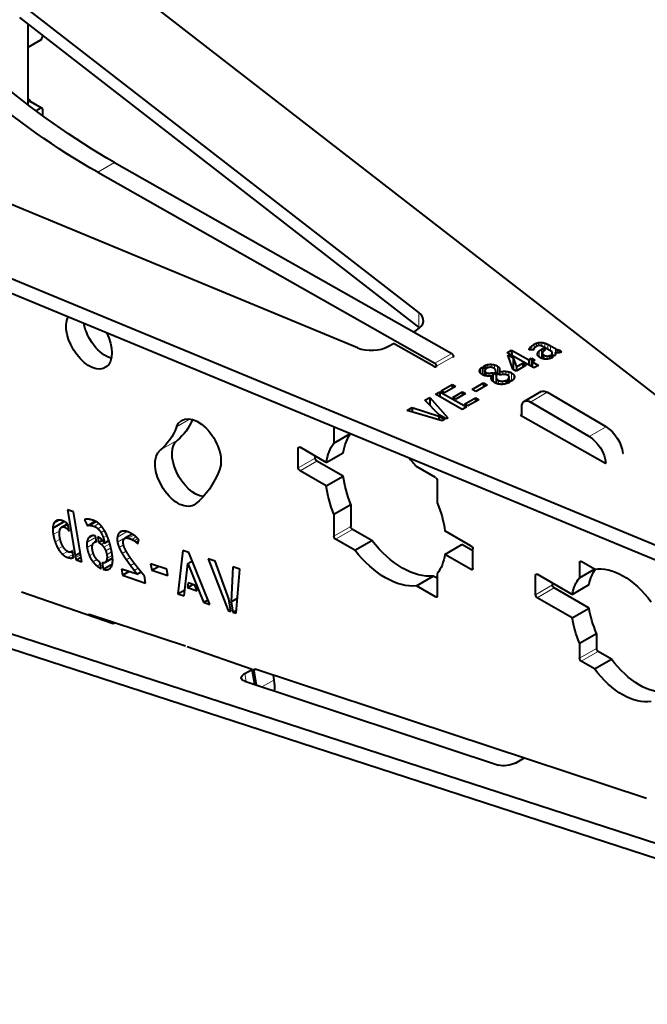
# Model space of a CAD drawing. Units: millimetres. Extents: x 2 to 1189, y 1 to 840.
# Drawn here: x 813 to 839, y 301 to 342 of the extents above; entities that cross this region are included whole.
import ezdxf

# ---------------------------------------------------------------- set-up
doc = ezdxf.new("R2010")
doc.units = ezdxf.units.MM
doc.header["$LTSCALE"] = 12.7
doc.layers.add('TANGENT_LINES', color=7, linetype='Continuous', lineweight=15)
doc.layers.add('Visible', color=7, linetype='Continuous', lineweight=40)

msp = doc.modelspace()

# ---------------------------------------------------------------- linework, layer by layer
at = {"layer": 'TANGENT_LINES'}
for p, q in [((813.4763, 338.5684), (812.9552, 338.8692)), ((815.8515, 335.8998), (816.5587, 336.3081)), ((829.2507, 330.0472), (829.2554, 329.4322)), ((833.9087, 328.5903), (833.9095, 328.4814)), ((833.9722, 328.652), (833.9736, 328.474)), ((834.0598, 328.7122), (834.0611, 328.5411)), ((834.1572, 328.758), (834.1582, 328.625)), ((834.266, 328.7862), (834.2669, 328.6615)), ((834.3845, 328.7898), (834.3857, 328.6359)), ((834.5098, 328.7612), (834.5112, 328.572)), ((834.6308, 328.709), (834.6323, 328.5033)), ((834.7411, 328.6507), (834.7427, 328.4407)), ((829.9161, 327.9214), (830.6233, 328.3296)), ((829.9875, 327.7985), (830.6946, 328.2068)), ((833.8701, 328.5327), (833.8705, 328.4859)), ((834.2109, 328.3387), (834.2113, 328.2764)), ((834.2674, 328.4267), (834.2692, 328.1921)), ((834.3709, 328.5045), (834.3737, 328.131)), ((834.4146, 328.3198), (834.4161, 328.117)), ((834.475, 328.264), (834.4762, 328.101)), ((834.6043, 328.2226), (834.6052, 328.0943)), ((834.8195, 328.3391), (834.82, 328.2635)), ((834.9494, 328.5326), (834.9506, 328.3725)), ((834.9863, 328.5133), (834.9875, 328.3646)), ((835.04, 328.4897), (835.041, 328.3592)), ((835.0981, 328.4732), (835.099, 328.3613)), ((832.125, 327.8648), (832.126, 327.7269)), ((832.2752, 327.878), (832.2761, 327.7509)), ((832.4134, 327.855), (832.4147, 327.6901)), ((832.5328, 327.8045), (832.5352, 327.4851)), ((832.5887, 327.7565), (832.591, 327.4534)), ((831.8229, 327.6895), (831.8243, 327.5126)), ((832.0693, 327.53), (832.0703, 327.3941)), ((832.1801, 327.5095), (832.181, 327.3874)), ((832.4829, 327.3178), (832.4846, 327.0861)), ((832.6174, 327.6979), (832.6193, 327.4373)), ((832.7533, 327.5836), (832.7543, 327.4478)), ((832.8833, 327.5842), (832.8844, 327.4454)), ((833.0056, 327.5658), (833.0069, 327.3854)), ((833.0213, 327.3372), (833.0222, 327.2088)), ((833.1142, 327.5231), (833.1168, 327.1723)), ((833.2139, 327.4372), (833.2151, 327.2734)), ((832.5109, 327.263), (832.5123, 327.0746)), ((832.5722, 327.2118), (832.5733, 327.058)), ((832.7254, 327.1759), (832.7264, 327.042)), ((833.0062, 327.2897), (833.0067, 327.2176)), ((833.9077, 326.301), (834.6148, 326.7093)), ((819.1461, 325.2675), (819.7166, 325.5969)), ((836.3651, 324.8574), (837.0723, 325.2657)), ((818.4707, 324.3067), (819.1778, 324.7149)), ((824.224, 324.3701), (824.2947, 324.411)), ((824.224, 323.5536), (824.9311, 323.9619)), ((824.2947, 323.4312), (825.0019, 323.8394)), ((814.0189, 321.2269), (814.2686, 321.3711)), ((814.1082, 321.3375), (814.1391, 321.3554)), ((814.4563, 321.0844), (814.6129, 321.1748)), ((815.542, 321.1533), (815.7965, 321.3002)), ((815.7066, 321.11), (815.9037, 321.2238)), ((813.9965, 320.7683), (814.266, 320.924)), ((814.5615, 321.0228), (814.6315, 321.0632)), ((815.8645, 321.0118), (816.0189, 321.1009)), ((815.9905, 320.8477), (816.1354, 320.9313)), ((816.6714, 320.6524), (817.0813, 320.8892)), ((816.6752, 320.4551), (817.2734, 320.8005)), ((816.7329, 320.8167), (816.8936, 320.9095)), ((817.0503, 320.6284), (817.3097, 320.7781)), ((817.1374, 320.6147), (817.3613, 320.744)), ((825.709, 320.6959), (826.4161, 321.1042)), ((825.7797, 320.5734), (826.4868, 320.9817)), ((814.0748, 320.4597), (814.284, 320.5805)), ((815.4017, 320.4382), (815.7746, 320.6535)), ((815.407, 320.2264), (815.6499, 320.3667)), ((815.4609, 320.6097), (815.6573, 320.7231)), ((816.007, 320.3596), (816.1234, 320.4268)), ((816.0838, 320.641), (816.2352, 320.7284)), ((816.1062, 320.2425), (816.3568, 320.3872)), ((816.7473, 320.226), (816.9323, 320.3328)), ((817.2745, 320.5629), (817.4581, 320.669)), ((817.3716, 320.5129), (817.5266, 320.6024)), ((817.449, 320.4555), (817.5553, 320.5168)), ((814.2043, 320.1733), (814.3972, 320.2848)), ((814.3794, 319.9471), (814.5872, 320.067)), ((814.5961, 319.8128), (814.8182, 319.941)), ((814.9286, 319.8041), (815.1433, 319.9281)), ((815.5043, 319.887), (815.6694, 319.9823)), ((816.1847, 320.0942), (816.3987, 320.2177)), ((816.2325, 319.9267), (816.4348, 320.0435)), ((816.8791, 319.9733), (817.0458, 320.0696)), ((814.734, 319.7874), (814.8341, 319.8452)), ((815.6533, 319.6325), (815.8169, 319.7269)), ((815.8264, 319.4554), (815.961, 319.5331)), ((816.2038, 319.6562), (816.472, 319.8111)), ((816.2387, 319.7693), (816.4609, 319.8976)), ((817.0442, 319.7186), (817.2068, 319.8125)), ((817.2178, 319.4776), (817.3807, 319.5716)), ((835.962, 319.6012), (836.0327, 319.642)), ((816.2917, 319.3136), (816.3532, 319.349)), ((817.3783, 319.2676), (817.5433, 319.3629)), ((831.4365, 319.3079), (831.5072, 319.3487)), ((834.1235, 319.0705), (834.1942, 319.1113)), ((834.1235, 318.254), (834.8306, 318.6622)), ((834.1942, 318.1315), (834.9013, 318.5397)), ((829.9516, 318.1648), (830.0223, 318.2056)), ((815.4871, 317.3876), (815.5391, 317.4176)), ((835.962, 315.6003), (836.6691, 316.0086)), ((836.0327, 315.4779), (836.7398, 315.8861)), ((822.3624, 315.0771), (822.4543, 315.1302)), ((822.0508, 314.6215), (821.994, 314.9614)), ((822.7075, 314.4043), (823.2024, 314.69))]:
    msp.add_line(p, q, dxfattribs=at)
at = {"layer": 'Visible'}
for p, q in [((813.8006, 346.2486), (848.9272, 318.9903)), ((829.2507, 330.0472), (812.5929, 342.9737)), ((829.2554, 329.4322), (812.5976, 342.3587)), ((812.9552, 338.7077), (812.9552, 342.0812)), ((812.9552, 341.1253), (813.4763, 341.4261)), ((813.547, 341.622), (813.547, 341.5486)), ((812.9552, 338.9509), (813.0166, 338.9154)), ((812.9552, 338.88), (813.0166, 338.9154)), ((813.5263, 338.5734), (812.9959, 338.8795)), ((813.0166, 338.9154), (813.0166, 338.8676)), ((813.4763, 338.5684), (813.2852, 338.4581)), ((813.547, 338.5276), (813.547, 338.2644)), ((826.6889, 328.5681), (803.9558, 337.9871)), ((798.2443, 337.2671), (847.6525, 316.796)), ((798.2489, 336.6521), (847.6571, 316.1809)), ((816.5587, 336.3081), (830.6233, 328.3296)), ((815.8515, 335.8998), (829.9161, 327.9214)), ((829.0297, 329.2336), (829.1512, 329.3038)), ((827.987, 328.6316), (828.1979, 328.7534)), ((829.8949, 327.7907), (828.1979, 328.7534)), ((834.8182, 328.3979), (834.4994, 328.5787)), ((834.7411, 328.6507), (834.9494, 328.5326)), ((830.6946, 328.1667), (830.6946, 328.2068)), ((832.9422, 328.359), (833.1266, 328.4654)), ((834.0552, 327.7276), (832.9422, 328.359)), ((833.1703, 327.6783), (832.9709, 328.2718)), ((832.9709, 328.2718), (833.1867, 328.1494)), ((833.1266, 328.4654), (833.8363, 328.0628)), ((833.1266, 328.4654), (833.1282, 328.2535)), ((833.1867, 328.1494), (833.3317, 327.7715)), ((833.1867, 328.1494), (833.1904, 327.6669)), ((834.0311, 328.4674), (833.859, 328.4872)), ((834.3709, 328.5045), (834.4373, 328.5429)), ((834.4086, 328.347), (834.4103, 328.1189)), ((834.4373, 328.5429), (834.4383, 328.4067)), ((834.4373, 328.5429), (834.5446, 328.482)), ((834.5446, 328.482), (834.5115, 328.4629)), ((834.7244, 328.247), (834.8467, 328.1776)), ((834.7244, 328.247), (834.7253, 328.1195)), ((834.8979, 328.2193), (834.7831, 328.2845)), ((834.8238, 328.2614), (834.823, 328.3669)), ((834.9465, 328.3735), (834.9471, 328.2884)), ((835.1502, 328.474), (835.2031, 328.3886)), ((835.1502, 328.474), (835.151, 328.3695)), ((829.9875, 327.7584), (829.9875, 327.7985)), ((831.9091, 327.7694), (831.9115, 327.4415)), ((831.9091, 327.7694), (832.0555, 327.6864)), ((832.1159, 327.7229), (831.9692, 327.8061)), ((833.7336, 327.8392), (833.3138, 327.5969)), ((833.3317, 327.7715), (833.59, 327.9206)), ((833.3317, 327.7715), (833.3329, 327.6079)), ((833.59, 327.9206), (833.5913, 327.7571)), ((833.59, 327.9206), (833.7336, 327.8392)), ((833.8363, 328.0628), (833.9525, 328.1299)), ((833.8363, 328.0628), (833.8379, 327.8509)), ((833.9525, 328.1299), (833.9551, 327.7843)), ((833.9525, 328.1299), (834.0961, 328.0485)), ((834.0961, 328.0485), (833.9798, 327.9814)), ((833.9798, 327.9814), (834.2396, 327.834)), ((833.9798, 327.9814), (833.9814, 327.7694)), ((834.2396, 327.834), (834.0552, 327.7276)), ((832.0056, 327.6066), (832.0071, 327.4057)), ((832.3061, 327.3937), (832.3075, 327.2109)), ((832.338, 327.5261), (832.3407, 327.1732)), ((832.338, 327.5261), (832.5207, 327.4225)), ((832.6217, 327.436), (832.4344, 327.5422)), ((832.4632, 327.5467), (832.4633, 327.5258)), ((832.4657, 327.5245), (832.4653, 327.577)), ((832.477, 327.3571), (832.4791, 327.0885)), ((832.5207, 327.4225), (832.483, 327.4162)), ((832.6205, 327.57), (832.6215, 327.4361)), ((833.0223, 327.2087), (833.0213, 327.341)), ((833.3138, 327.5969), (833.1703, 327.6783)), ((830.1889, 326.7694), (830.6389, 327.0292)), ((830.7762, 326.9513), (830.3262, 326.6915)), ((830.6389, 327.0292), (830.7762, 326.9513)), ((830.6389, 327.0292), (830.6401, 326.8727)), ((831.4726, 326.8295), (831.9528, 327.1068)), ((832.1053, 327.0203), (831.6251, 326.743)), ((831.9528, 327.1068), (832.1053, 327.0203)), ((831.9528, 327.1068), (831.9541, 326.933)), ((832.8967, 327.2092), (833.0402, 327.1277)), ((832.8967, 327.2092), (832.8977, 327.074)), ((833.1036, 327.1626), (832.96, 327.2441)), ((829.506, 326.3751), (829.7114, 326.4937)), ((829.7114, 326.4937), (829.7139, 326.1619)), ((829.7114, 326.4937), (830.468, 325.6496)), ((829.9427, 326.6272), (830.1268, 326.7335)), ((831.0557, 325.9958), (829.9427, 326.6272)), ((830.1268, 326.7335), (830.1284, 326.5218)), ((830.1268, 326.7335), (831.2399, 326.1021)), ((830.3262, 326.6915), (830.1889, 326.7694)), ((830.6766, 326.4928), (831.0797, 326.7255)), ((830.8006, 326.4224), (830.6766, 326.4928)), ((831.2036, 326.6552), (830.8006, 326.4224)), ((831.0797, 326.7255), (831.2036, 326.6552)), ((831.0797, 326.7255), (831.0807, 326.5842)), ((831.6251, 326.743), (831.4726, 326.8295)), ((834.3617, 326.7358), (833.6546, 326.3276)), ((837.0723, 325.2657), (834.6148, 326.7093)), ((830.0949, 325.7713), (829.506, 326.3751)), ((831.2399, 326.1021), (831.0557, 325.9958)), ((831.1645, 326.216), (831.6145, 326.4758)), ((831.302, 326.138), (831.1645, 326.216)), ((831.752, 326.3978), (831.302, 326.138)), ((831.6145, 326.4758), (831.6156, 326.3191)), ((831.6145, 326.4758), (831.752, 326.3978)), ((833.5539, 325.7151), (833.551, 326.0951)), ((836.3651, 324.8574), (833.9077, 326.301)), ((828.7675, 325.9487), (828.9743, 326.0681)), ((830.2324, 325.5135), (828.7675, 325.9487)), ((828.9743, 326.0681), (830.0814, 325.7082)), ((828.9743, 326.0681), (828.9757, 325.8869)), ((830.0814, 325.7082), (830.3276, 325.5685)), ((830.0814, 325.7082), (830.0825, 325.5581)), ((830.3895, 325.6042), (830.0949, 325.7713)), ((833.501, 325.7451), (833.5534, 325.7754)), ((837.0364, 323.7395), (833.501, 325.7451)), ((825.709, 325.2747), (825.709, 324.5878)), ((830.3276, 325.5685), (830.2324, 325.5135)), ((830.468, 325.6496), (830.3895, 325.6042)), ((825.709, 324.5878), (826.4016, 324.9877)), ((824.224, 323.5536), (824.224, 324.3701)), ((825.3915, 323.7777), (824.2947, 324.411)), ((824.9311, 323.9619), (824.9311, 324.0435)), ((825.3915, 323.7777), (826.0986, 324.186)), ((837.7788, 324.1682), (837.7646, 324.1763)), ((837.7664, 324.161), (837.7788, 324.1682)), ((826.0986, 323.2062), (825.0019, 323.8394)), ((837.0364, 323.7395), (837.054, 323.7498)), ((825.3915, 322.7979), (824.2947, 323.4312)), ((825.3915, 322.7979), (826.0986, 323.2062)), ((829.9516, 323.1454), (829.1502, 323.6081)), ((830.0223, 323.0229), (830.0223, 322.0975)), ((825.709, 321.6213), (826.4161, 322.0296)), ((826.4161, 322.0296), (826.4161, 321.1042)), ((814.5894, 321.8069), (814.9079, 319.8927)), ((814.8447, 321.7222), (814.5894, 321.8069)), ((815.1933, 319.6272), (814.8447, 321.7222)), ((825.709, 321.6213), (825.709, 320.6959)), ((813.9765, 321.0321), (814.4577, 321.31)), ((814.3497, 321.079), (814.5899, 321.2178)), ((814.6564, 320.9137), (814.6083, 321.2023)), ((815.3036, 321.3864), (815.4211, 321.1363)), ((815.4211, 321.1363), (815.7495, 321.3259)), ((817.2933, 320.7882), (816.9883, 320.6122)), ((827.2882, 320.519), (826.4868, 320.9817)), ((831.4365, 320.2877), (830.3398, 320.9209)), ((815.8008, 320.4958), (815.7132, 320.4453)), ((815.8063, 320.4631), (815.7654, 320.7086)), ((815.8528, 320.6743), (815.8923, 320.437)), ((815.8923, 320.437), (816.0497, 320.5279)), ((816.1412, 320.4155), (816.3176, 320.5173)), ((817.5245, 320.3844), (817.5652, 320.5596)), ((826.5811, 320.1107), (825.7797, 320.5734)), ((826.5811, 320.1107), (827.2882, 320.519)), ((830.3398, 319.9411), (831.0469, 320.3493)), ((831.5072, 320.0835), (831.0469, 320.3493)), ((814.7492, 320.0466), (814.7961, 320.0737)), ((814.8403, 319.808), (814.7937, 320.0884)), ((814.9079, 319.8927), (815.128, 320.0198)), ((819.4102, 320.1025), (819.2001, 318.2973)), ((819.6615, 320.0191), (819.4102, 320.1025)), ((820.5361, 317.8539), (819.6615, 320.0191)), ((831.4365, 319.3079), (830.3398, 319.9411)), ((831.5072, 319.3487), (831.5072, 320.1652)), ((814.9508, 319.7077), (815.1599, 319.8284)), ((814.9508, 319.7077), (815.1933, 319.6272)), ((815.9916, 319.3496), (815.9476, 319.6137)), ((816.0345, 319.5824), (816.0785, 319.3179)), ((816.0785, 319.3179), (816.4637, 319.5403)), ((816.1465, 319.5981), (816.473, 319.7867)), ((818.7314, 319.3268), (818.0603, 319.5495)), ((818.0603, 319.5495), (818.1056, 319.2773)), ((819.4618, 318.2105), (819.6174, 319.565)), ((819.6174, 319.565), (819.8019, 319.6715)), ((819.6174, 319.565), (820.2723, 317.9414)), ((820.4611, 319.7561), (821.3001, 317.5901)), ((820.7482, 319.6608), (820.4611, 319.7561)), ((821.3224, 318.0796), (820.7482, 319.6608)), ((835.962, 319.6012), (835.962, 318.967)), ((836.5819, 319.3249), (836.0327, 319.642)), ((816.8411, 319.3273), (816.8846, 319.0658)), ((817.5017, 319.108), (816.8411, 319.3273)), ((816.8846, 319.0658), (817.1563, 319.2227)), ((817.5027, 319.4136), (817.4979, 319.4197)), ((817.5017, 319.108), (817.6709, 319.2057)), ((817.6761, 319.1993), (817.6711, 319.2053)), ((818.1056, 319.2773), (818.3885, 319.4406)), ((818.1056, 319.2773), (818.7767, 319.0545)), ((818.7767, 319.0545), (818.7314, 319.3268)), ((821.4912, 319.4142), (821.4232, 317.9646)), ((821.7802, 319.3183), (821.4912, 319.4142)), ((821.6294, 317.4808), (821.7802, 319.3183)), ((830.0223, 319.131), (830.0223, 318.2056)), ((835.6506, 318.2705), (834.1942, 319.1113)), ((835.962, 318.967), (836.5819, 319.3249)), ((816.8846, 319.0658), (817.8512, 318.745)), ((817.8512, 318.745), (817.8009, 319.047)), ((819.6205, 318.7541), (819.5958, 318.5556)), ((819.5958, 318.5556), (819.8231, 318.6868)), ((819.9035, 318.6601), (819.6205, 318.7541)), ((829.1502, 318.6275), (829.8573, 319.0357)), ((830.0223, 318.9404), (829.8573, 319.0357)), ((834.1235, 318.254), (834.1235, 319.0705)), ((834.8306, 318.6622), (834.8306, 318.7439)), ((835.6506, 318.2705), (836.3577, 318.6787)), ((816.5027, 317.0346), (812.6664, 318.3678)), ((819.2001, 318.2973), (819.4911, 318.4653)), ((819.2001, 318.2973), (819.4618, 318.2105)), ((819.5958, 318.5556), (819.999, 318.4218)), ((819.999, 318.4218), (819.9035, 318.6601)), ((829.9516, 318.1648), (829.1502, 318.6275)), ((836.3577, 317.6989), (834.9013, 318.5397)), ((857.7808, 301.8134), (807.8086, 318.0483)), ((820.2723, 317.9414), (820.4575, 318.0484)), ((820.2723, 317.9414), (820.5361, 317.8539)), ((821.4099, 317.5537), (821.3224, 318.0796)), ((821.4232, 317.9646), (821.6813, 318.1136)), ((821.4232, 317.9646), (821.4963, 317.525)), ((835.6506, 317.2907), (834.1942, 318.1315)), ((821.3001, 317.5901), (821.3947, 317.6447)), ((821.3001, 317.5901), (821.4099, 317.5537)), ((821.4963, 317.525), (821.6398, 317.6078)), ((821.4963, 317.525), (821.6294, 317.4808)), ((835.6506, 317.2907), (836.3577, 317.6989)), ((857.8915, 301.1505), (807.9193, 317.3855)), ((819.5124, 316.1033), (815.5016, 317.43)), ((816.2531, 317.1814), (816.2638, 317.1177)), ((816.5734, 317.0755), (816.5027, 317.0346)), ((835.962, 316.2345), (836.6691, 316.6428)), ((836.6691, 316.6428), (836.6691, 316.0086)), ((835.962, 316.2345), (835.962, 315.6003)), ((822.2975, 315.1366), (819.5815, 316.0804)), ((837.289, 315.569), (836.7398, 315.8861)), ((836.5819, 315.1608), (836.0327, 315.4779)), ((836.5819, 315.1608), (837.289, 315.569)), ((821.994, 314.9614), (822.2975, 315.1366)), ((822.4031, 314.505), (822.2975, 315.1366)), ((822.3624, 315.0771), (822.4612, 314.4858)), ((838.7517, 309.7394), (822.4168, 315.1426)), ((821.9863, 314.6429), (832.5817, 311.1381)), ((823.1683, 314.894), (823.2024, 314.69)), ((833.281, 311.2279), (833.6345, 311.432))]:
    msp.add_line(p, q, dxfattribs=at)
for centre, major_axis, ratio, start_param, end_param in [((808.7759, 348.0019), (3.9264, 6.8008), 0.5773503, 2.6812883, 5.1729597), ((813.4763, 341.5078), (0.05, 0.0866), 0.5773503, 3.9269908, 5.4977871), ((812.9459, 338.7929), (0.05, 0.0866), 0.5773503, 0, 0.6534682), ((813.4763, 338.4868), (0.05, 0.0866), 0.5773503, 5.4977871, 7.0685835), ((828.4441, 329.7049), (-1, -0.0075), 0.57229, 2.3518691, 3.7696461), ((828.4487, 329.0899), (-1, -0.0075), 0.57229, 3.7088828, 3.7696461), ((827.2799, 329.0328), (-1, -0.0075), 0.57229, 0.9340921, 2.3518691), ((829.9656, 327.8316), (-0.1, -0.0008), 0.57229, 0.7810728, 1.503807)]:
    msp.add_ellipse(centre, major_axis=major_axis, ratio=ratio, start_param=start_param, end_param=end_param, dxfattribs=at)
at = {"layer": 'Visible', "extrusion": (0, 0, -1)}
for centre, major_axis, ratio, start_param, end_param in [((816.3735, 360.9089), (-15, 25.9808), 0.5773503, 3.9182642, 4.1608919), ((815.6664, 360.5007), (-15, 25.9808), 0.5773503, 3.9182642, 4.1608919), ((815.4915, 328.9133), (-0.675, 1.1691), 0.5773503, 1.6523683, 5.9211014), ((816.1986, 329.3216), (-0.675, 1.1691), 0.5773503, 3.6928782, 5.2616783), ((830.6239, 328.2476), (-0.05, 0.0866), 0.5773503, 0.7766715, 2.3561945), ((829.9168, 327.8394), (-0.05, 0.0866), 0.5773503, 0.7766715, 2.3561945), ((834.6117, 326.3028), (-0.25, 0.433), 0.5773503, 0, 0.7941248), ((833.9046, 325.8946), (-0.25, 0.433), 0.5773503, 5.4890605, 7.0773101), ((820.0431, 324.3726), (-0.675, 1.1691), 0.5773503, 5.846853, 8.9884456), ((815.4915, 328.9133), (-2.75, 4.7631), 0.5773503, 2.7052603, 3.0543262), ((816.1986, 329.3216), (-2.75, 4.7631), 0.5773503, 2.7347896, 3.0543262), ((837.0661, 324.4528), (-0.5, 0.866), 0.5773503, 0.7941248, 2.2252852), ((828.5727, 322.2677), (-1.775, 3.0744), 0.5773503, 5.6676164, 6.0349675), ((836.359, 324.0445), (-0.5, 0.866), 0.5773503, 0.7941248, 2.2252852), ((819.9091, 323.5842), (-0.675, 1.1691), 0.5773503, 3.5456193, 6.1959188), ((827.8656, 321.8594), (-1.775, 3.0744), 0.5773503, 5.6676164, 6.0349675), ((819.202, 323.176), (-0.675, 1.1691), 0.5773503, 3.0543262, 6.1959188), ((824.2947, 324.3293), (-0.05, 0.0866), 0.5773503, 5.4977871, 7.0685835), ((825.0019, 323.9211), (-0.05, 0.0866), 0.5773503, 3.9269908, 5.4977871), ((827.8656, 321.8594), (-1.775, 3.0744), 0.5773503, 1.1778578, 1.3225786), ((815.4915, 328.9133), (-4.1, 7.1014), 0.5773503, 2.7052603, 3.0543262), ((824.2947, 323.5128), (-0.05, 0.0866), 0.5773503, 3.9269908, 5.4977871), ((828.5727, 322.2677), (-1.775, 3.0744), 0.5773503, 4.9606067, 5.3279579), ((827.8656, 321.8594), (-1.775, 3.0744), 0.5773503, 4.9606067, 5.3279579), ((829.9516, 323.0637), (-0.05, 0.0866), 0.5773503, 0.7853982, 2.3561945), ((827.8656, 321.8594), (-1.775, 3.0744), 0.5773503, 1.8190141, 2.1863652), ((826.4868, 321.0633), (-0.05, 0.0866), 0.5773503, 3.9269908, 5.4977871), ((825.7797, 320.6551), (-0.05, 0.0866), 0.5773503, 3.9269908, 5.4977871), ((828.5727, 322.2677), (-1.775, 3.0744), 0.5773503, 3.3898104, 4.4641712), ((827.8656, 321.8594), (-1.775, 3.0744), 0.5773503, 3.3898104, 4.4641712), ((827.8656, 321.8594), (-1.775, 3.0744), 0.5773503, 2.5260238, 2.8933749), ((831.4365, 320.206), (-0.05, 0.0866), 0.5773503, 0.7853982, 2.3561945), ((836.0327, 319.5604), (-0.05, 0.0866), 0.5773503, 5.4977871, 7.0685835), ((831.4365, 319.3895), (-0.05, 0.0866), 0.5773503, 2.3561945, 3.9269908), ((834.1942, 319.0296), (-0.05, 0.0866), 0.5773503, 5.4977871, 7.0685835), ((838.4722, 316.968), (-1.525, 2.6414), 0.5773503, 5.6957999, 6.0492183), ((837.7651, 316.5597), (-1.525, 2.6414), 0.5773503, 0.204674, 1.3661223), ((837.7651, 316.5597), (-1.525, 2.6414), 0.5773503, 5.6957999, 6.0785113), ((834.9013, 318.6214), (-0.05, 0.0866), 0.5773503, 3.9269908, 5.4977871), ((829.9516, 318.2464), (-0.05, 0.0866), 0.5773503, 2.3561945, 3.9269908), ((834.1942, 318.2131), (-0.05, 0.0866), 0.5773503, 3.9269908, 5.4977871), ((838.4722, 316.968), (-1.525, 2.6414), 0.5773503, 4.917063, 5.2997744), ((815.5164, 317.3416), (-0.05, 0.0866), 0.5773503, 5.74565, 6.8582057), ((837.7651, 316.5597), (-1.525, 2.6414), 0.5773503, 4.917063, 5.2997744), ((836.7398, 315.9678), (-0.05, 0.0866), 0.5773503, 3.9269908, 5.4977871), ((836.0327, 315.5595), (-0.05, 0.0866), 0.5773503, 3.9269908, 5.4977871), ((838.4722, 316.968), (-1.525, 2.6414), 0.5773503, 3.3755597, 4.507715), ((822.4315, 315.0542), (-0.05, 0.0866), 0.5773503, 5.2874093, 6.8582057), ((837.7651, 316.5597), (-1.525, 2.6414), 0.5773503, 3.3462666, 4.507715), ((822.3398, 314.847), (0.4932, 0.0824), 0.4440532, 2.4414016, 4.0121979), ((822.1651, 315.0331), (-0.75, 1.299), 0.5773503, 2.1458167, 2.512831), ((832.9352, 311.3423), (0.4932, 0.0824), 0.4440532, 0.8706052, 2.4414016)]:
    msp.add_ellipse(centre, major_axis=major_axis, ratio=ratio, start_param=start_param, end_param=end_param, dxfattribs=at)
at = {"layer": 'Visible'}
for points in [[(833.8701, 328.5327), (833.8829, 328.56), (833.9087, 328.5903)], [(833.9087, 328.5903), (833.9344, 328.6207), (833.9722, 328.652)], [(833.9722, 328.652), (834.0101, 328.6834), (834.0598, 328.7122)], [(834.0598, 328.7122), (834.105, 328.7383), (834.1572, 328.758)], [(834.1459, 328.6183), (834.1128, 328.5992), (834.0915, 328.5775)], [(834.1572, 328.758), (834.2094, 328.7778), (834.266, 328.7862)], [(834.266, 328.7862), (834.3225, 328.7947), (834.3845, 328.7898)], [(834.374, 328.6411), (834.3225, 328.6616), (834.284, 328.6628)], [(834.3845, 328.7898), (834.4465, 328.7849), (834.5098, 328.7612)], [(834.5098, 328.7612), (834.5734, 328.7373), (834.6308, 328.709)], [(834.6308, 328.709), (834.6882, 328.6808), (834.7411, 328.6507)], [(834.038, 328.4955), (834.0328, 328.4769), (834.0311, 328.4674)], [(834.0567, 328.535), (834.0432, 328.5142), (834.038, 328.4955)], [(834.2109, 328.3387), (834.2244, 328.3837), (834.2674, 328.4267)], [(834.2674, 328.4267), (834.3104, 328.4696), (834.3709, 328.5045)], [(834.4146, 328.3198), (834.4267, 328.2914), (834.475, 328.264)], [(834.5115, 328.4629), (834.4813, 328.4454), (834.4541, 328.4228)], [(834.475, 328.264), (834.5431, 328.2253), (834.6043, 328.2226)], [(834.6043, 328.2226), (834.6654, 328.2198), (834.7244, 328.247)], [(834.7831, 328.2845), (834.8119, 328.3096), (834.8195, 328.3391)], [(834.8467, 328.1776), (834.8421, 328.1733), (834.8285, 328.1655)], [(834.9494, 328.5326), (834.9615, 328.5257), (834.9863, 328.5133)], [(834.9863, 328.5133), (835.0112, 328.5008), (835.04, 328.4897)], [(835.04, 328.4897), (835.0688, 328.4787), (835.0981, 328.4732)], [(835.0981, 328.4732), (835.1275, 328.4678), (835.1502, 328.474)], [(835.2031, 328.3886), (835.1835, 328.3773), (835.1525, 328.3698)], [(831.8229, 327.6895), (831.8547, 327.7311), (831.9091, 327.7694)], [(831.9692, 327.8061), (832.048, 327.848), (832.125, 327.8648)], [(832.2368, 327.7548), (832.1703, 327.751), (832.1159, 327.7229)], [(832.125, 327.8648), (832.202, 327.8815), (832.2752, 327.878)], [(832.2752, 327.878), (832.3484, 327.8745), (832.4134, 327.855)], [(832.4134, 327.855), (832.4784, 327.8354), (832.5328, 327.8045)], [(832.5328, 327.8045), (832.569, 327.784), (832.5887, 327.7565)], [(832.5887, 327.7565), (832.6084, 327.729), (832.6174, 327.6979)], [(831.7896, 327.6056), (831.7911, 327.648), (831.8229, 327.6895)], [(832.0555, 327.6864), (832.0055, 327.6472), (832.0056, 327.6066)], [(832.0056, 327.6066), (832.0057, 327.5661), (832.0693, 327.53)], [(832.0693, 327.53), (832.1099, 327.507), (832.1801, 327.5095)], [(832.1801, 327.5095), (832.2503, 327.512), (832.338, 327.5261)], [(832.4344, 327.5422), (832.4451, 327.5431), (832.4632, 327.5467)], [(832.483, 327.4162), (832.4799, 327.3956), (832.4776, 327.37)], [(832.4829, 327.3178), (832.4905, 327.2911), (832.5109, 327.263)], [(832.6256, 327.6335), (832.6249, 327.6002), (832.6205, 327.57)], [(832.6205, 327.57), (832.6867, 327.5789), (832.7533, 327.5836)], [(832.7533, 327.5836), (832.8199, 327.5883), (832.8833, 327.5842)], [(832.8833, 327.5842), (832.9467, 327.5802), (833.0056, 327.5658)], [(833.01, 327.3817), (832.998, 327.4023), (832.9721, 327.417)], [(833.0056, 327.5658), (833.0644, 327.5513), (833.1142, 327.5231)], [(833.0062, 327.2897), (833.0204, 327.3135), (833.0213, 327.3372)], [(833.1142, 327.5231), (833.1836, 327.4838), (833.2139, 327.4372)], [(832.5109, 327.263), (832.5313, 327.235), (832.5722, 327.2118)], [(832.5722, 327.2118), (832.6355, 327.1759), (832.7254, 327.1759)], [(832.7254, 327.1759), (832.8153, 327.176), (832.8967, 327.2092)], [(832.96, 327.2441), (832.9919, 327.2658), (833.0062, 327.2897)], [(814.0189, 321.2269), (813.9823, 321.1525), (813.9765, 321.0321)], [(814.1082, 321.3375), (814.0555, 321.3014), (814.0189, 321.2269)], [(815.4211, 321.1363), (815.4722, 321.165), (815.542, 321.1533)], [(815.6881, 321.3534), (815.5699, 321.3926), (815.4686, 321.4083)], [(815.542, 321.1533), (815.6117, 321.1415), (815.7066, 321.11)], [(813.9765, 321.0321), (813.9718, 320.9167), (813.9965, 320.7683)], [(813.9965, 320.7683), (814.022, 320.6147), (814.0748, 320.4597)], [(814.2696, 320.6495), (814.2521, 320.7548), (814.2564, 320.8426)], [(814.2835, 320.9916), (814.3062, 321.0527), (814.3497, 321.079)], [(814.3497, 321.079), (814.3931, 321.1054), (814.4563, 321.0844)], [(814.4563, 321.0844), (814.5113, 321.0661), (814.5615, 321.0228)], [(814.5615, 321.0228), (814.6116, 320.9795), (814.6564, 320.9137)], [(815.7066, 321.11), (815.7931, 321.0813), (815.8645, 321.0118)], [(815.8645, 321.0118), (815.9359, 320.9422), (815.9905, 320.8477)], [(815.9905, 320.8477), (816.0452, 320.7531), (816.0838, 320.641)], [(816.7329, 320.8167), (816.6842, 320.7501), (816.6714, 320.6524)], [(817.2079, 320.8373), (817.1468, 320.8692), (817.0961, 320.886)], [(814.0748, 320.4597), (814.1275, 320.3046), (814.2043, 320.1733)], [(815.4017, 320.4382), (815.3886, 320.3368), (815.407, 320.2264)], [(815.4609, 320.6097), (815.4148, 320.5397), (815.4017, 320.4382)], [(815.8923, 320.437), (815.9527, 320.4096), (816.007, 320.3596)], [(816.007, 320.3596), (816.0612, 320.3096), (816.1062, 320.2425)], [(816.0838, 320.641), (816.1224, 320.529), (816.1412, 320.4155)], [(816.1323, 320.4213), (816.1259, 320.4235), (816.1234, 320.4267)], [(816.1412, 320.4155), (816.1387, 320.4192), (816.1323, 320.4213)], [(816.6714, 320.6524), (816.6586, 320.5548), (816.6752, 320.4551)], [(816.6752, 320.4551), (816.6927, 320.3499), (816.7473, 320.226)], [(816.9229, 320.5192), (816.9387, 320.5739), (816.972, 320.601)], [(817.0503, 320.6284), (817.0952, 320.6287), (817.1374, 320.6147)], [(817.1374, 320.6147), (817.2195, 320.5875), (817.2745, 320.5629)], [(817.2745, 320.5629), (817.3294, 320.5384), (817.3716, 320.5129)], [(817.3716, 320.5129), (817.4138, 320.4875), (817.449, 320.4555)], [(817.449, 320.4555), (817.4842, 320.4234), (817.5245, 320.3844)], [(814.2043, 320.1733), (814.281, 320.0421), (814.3794, 319.9471)], [(814.3794, 319.9471), (814.4779, 319.852), (814.5961, 319.8128)], [(814.5184, 320.1188), (814.46, 320.1763), (814.4116, 320.2574)], [(814.7312, 320.038), (814.6929, 320.0228), (814.6402, 320.0403)], [(815.407, 320.2264), (815.4388, 320.0348), (815.5043, 319.887)], [(816.1062, 320.2425), (816.1512, 320.1754), (816.1847, 320.0942)], [(816.1847, 320.0942), (816.2181, 320.013), (816.2325, 319.9267)], [(816.2325, 319.9267), (816.2473, 319.8378), (816.2387, 319.7693)], [(816.7473, 320.226), (816.8019, 320.1021), (816.8791, 319.9733)], [(816.8791, 319.9733), (816.9564, 319.8446), (817.0442, 319.7186)], [(814.5961, 319.8128), (814.6701, 319.7883), (814.734, 319.7874)], [(814.734, 319.7874), (814.798, 319.7866), (814.8403, 319.808)], [(814.9079, 319.8927), (814.9163, 319.8541), (814.9286, 319.8041)], [(814.9286, 319.8041), (814.9409, 319.7542), (814.9508, 319.7077)], [(815.5043, 319.887), (815.5697, 319.7391), (815.6533, 319.6325)], [(815.6533, 319.6325), (815.737, 319.5258), (815.8264, 319.4554)], [(816.2387, 319.7693), (816.2302, 319.7008), (816.2038, 319.6562)], [(817.0442, 319.7186), (817.132, 319.5927), (817.2178, 319.4776)], [(815.8264, 319.4554), (815.9158, 319.385), (815.9916, 319.3496)], [(816.0785, 319.3179), (816.2062, 319.2833), (816.2917, 319.3136)], [(817.2178, 319.4776), (817.3037, 319.3625), (817.3783, 319.2676)], [(817.3783, 319.2676), (817.453, 319.1727), (817.5017, 319.108)], [(817.8009, 319.047), (817.7559, 319.1027), (817.6761, 319.1993)]]:
    msp.add_open_spline(points, degree=2, dxfattribs=at)
for points, knots in [([(834.0915, 328.5775), (834.0733, 328.559), (834.0608, 328.5411), (834.0587, 328.538), (834.0567, 328.535)], [0, 0, 0, 0.8544546, 0.8544546, 1, 1, 1]), ([(834.2138, 328.6515), (834.1877, 328.6414), (834.1584, 328.6254), (834.1522, 328.622), (834.1459, 328.6183)], [0, 0, 0, 0.8245722, 0.8245722, 1, 1, 1]), ([(834.284, 328.6628), (834.275, 328.663), (834.2664, 328.6625), (834.2381, 328.661), (834.2138, 328.6515)], [0, 0, 0, 0.2329704, 0.2329704, 1, 1, 1]), ([(834.4994, 328.5787), (834.4331, 328.6163), (834.3849, 328.6367), (834.3793, 328.639), (834.374, 328.6411)], [0, 0, 0, 0.896529, 0.896529, 1, 1, 1]), ([(833.859, 328.4872), (833.8589, 328.489), (833.8588, 328.4908), (833.8586, 328.508), (833.8701, 328.5327)], [0, 0, 0, 0.0954481, 0.0954481, 1, 1, 1]), ([(834.2185, 328.2479), (834.2119, 328.2622), (834.2087, 328.2764), (834.2057, 328.2895), (834.2056, 328.3025), (834.2055, 328.3207), (834.2109, 328.3387)], [0, 0, 0, 0.3122451, 0.3122451, 0.5997784, 0.5997784, 1, 1, 1]), ([(834.309, 328.1628), (834.2851, 328.1764), (834.2669, 328.1907), (834.2323, 328.218), (834.2185, 328.2479)], [0, 0, 0, 0.3447906, 0.3447906, 1, 1, 1]), ([(834.4518, 328.1052), (834.4462, 328.1065), (834.4407, 328.108), (834.4256, 328.1119), (834.4105, 328.117), (834.3921, 328.1231), (834.3737, 328.1309), (834.3415, 328.1444), (834.309, 328.1628)], [0, 0, 0, 0.0790876, 0.0790876, 0.2925414, 0.2925414, 0.5507601, 0.5507601, 1, 1, 1]), ([(834.4147, 328.3742), (834.4085, 328.361), (834.4086, 328.347), (834.4087, 328.3337), (834.4146, 328.3198)], [0, 0, 0, 0.5105256, 0.5105256, 1, 1, 1]), ([(834.4541, 328.4228), (834.4448, 328.4151), (834.4372, 328.4069), (834.4227, 328.3913), (834.4147, 328.3742)], [0, 0, 0, 0.3428663, 0.3428663, 1, 1, 1]), ([(834.8285, 328.1655), (834.8249, 328.1633), (834.8211, 328.1613), (834.7855, 328.1415), (834.7455, 328.1263), (834.7357, 328.1226), (834.7256, 328.1192), (834.7209, 328.1176), (834.716, 328.116)], [0, 0, 0, 0.0712991, 0.0712991, 0.754138, 0.754138, 0.9210713, 0.9210713, 1, 1, 1]), ([(834.8195, 328.3391), (834.8231, 328.353), (834.823, 328.3669), (834.8229, 328.3824), (834.8182, 328.3979)], [0, 0, 0, 0.4736209, 0.4736209, 1, 1, 1]), ([(834.9538, 328.3009), (834.9516, 328.2945), (834.9487, 328.2881), (834.9326, 328.2525), (834.8979, 328.2193)], [0, 0, 0, 0.1507612, 0.1507612, 1, 1, 1]), ([(835.0129, 328.3609), (834.9999, 328.3621), (834.9873, 328.3642), (834.9684, 328.3673), (834.9505, 328.3724), (834.9485, 328.3729), (834.9465, 328.3735)], [0, 0, 0, 0.3752857, 0.3752857, 0.9364752, 0.9364752, 1, 1, 1]), ([(834.9465, 328.3735), (834.9597, 328.3558), (834.9599, 328.3338), (834.9601, 328.3184), (834.9538, 328.3009)], [0, 0, 0, 0.5883251, 0.5883251, 1, 1, 1]), ([(835.0846, 328.3599), (835.0624, 328.3585), (835.0409, 328.3591), (835.0268, 328.3595), (835.0129, 328.3609)], [0, 0, 0, 0.6021034, 0.6021034, 1, 1, 1]), ([(835.1525, 328.3698), (835.1277, 328.3638), (835.0992, 328.3611), (835.092, 328.3604), (835.0846, 328.3599)], [0, 0, 0, 0.7979187, 0.7979187, 1, 1, 1]), ([(832.3818, 327.714), (832.3256, 327.7459), (832.2756, 327.753), (832.2557, 327.7558), (832.2368, 327.7548)], [0, 0, 0, 0.7150738, 0.7150738, 1, 1, 1]), ([(834.5886, 328.0925), (834.5338, 328.0894), (834.4764, 328.1), (834.4642, 328.1023), (834.4518, 328.1052)], [0, 0, 0, 0.8241657, 0.8241657, 1, 1, 1]), ([(834.716, 328.116), (834.6769, 328.1033), (834.6355, 328.0972), (834.6206, 328.0951), (834.6055, 328.0937), (834.5971, 328.093), (834.5886, 328.0925)], [0, 0, 0, 0.6415109, 0.6415109, 0.872227, 0.872227, 1, 1, 1]), ([(831.8168, 327.521), (831.7898, 327.5605), (831.7895, 327.6003), (831.7895, 327.6029), (831.7896, 327.6056)], [0, 0, 0, 0.9379561, 0.9379561, 1, 1, 1]), ([(831.9105, 327.4419), (831.8521, 327.475), (831.823, 327.5124), (831.8197, 327.5167), (831.8168, 327.521)], [0, 0, 0, 0.8979158, 0.8979158, 1, 1, 1]), ([(832.0918, 327.3902), (832.0465, 327.3933), (832.0059, 327.4038), (831.9544, 327.417), (831.9105, 327.4419)], [0, 0, 0, 0.4410789, 0.4410789, 1, 1, 1]), ([(832.3061, 327.3937), (832.2922, 327.3924), (832.2784, 327.3913), (832.2288, 327.3875), (832.1809, 327.3873), (832.1543, 327.3872), (832.1282, 327.3882), (832.1098, 327.3889), (832.0918, 327.3902)], [0, 0, 0, 0.1248864, 0.1248864, 0.5736728, 0.5736728, 0.8240983, 0.8240983, 1, 1, 1]), ([(832.2835, 327.2501), (832.2753, 327.2748), (832.2752, 327.2991), (832.275, 327.3471), (832.3061, 327.3937)], [0, 0, 0, 0.3361382, 0.3361382, 1, 1, 1]), ([(832.4574, 327.6331), (832.4491, 327.6638), (832.4167, 327.6904), (832.4018, 327.7026), (832.3818, 327.714)], [0, 0, 0, 0.6850257, 0.6850257, 1, 1, 1]), ([(832.4632, 327.5467), (832.4654, 327.5615), (832.4653, 327.5767), (832.4652, 327.6042), (832.4574, 327.6331)], [0, 0, 0, 0.3568953, 0.3568953, 1, 1, 1]), ([(832.4776, 327.37), (832.477, 327.3637), (832.477, 327.3572), (832.4772, 327.3378), (832.4829, 327.3178)], [0, 0, 0, 0.2494539, 0.2494539, 1, 1, 1]), ([(832.6174, 327.6979), (832.6254, 327.67), (832.6256, 327.6403), (832.6257, 327.6369), (832.6256, 327.6335)], [0, 0, 0, 0.8980323, 0.8980323, 1, 1, 1]), ([(832.8196, 327.4508), (832.7883, 327.4507), (832.7553, 327.4489), (832.6915, 327.4455), (832.6217, 327.436)], [0, 0, 0, 0.340405, 0.340405, 1, 1, 1]), ([(832.9721, 327.417), (832.9347, 327.4382), (832.8851, 327.4461), (832.8546, 327.451), (832.8196, 327.4508)], [0, 0, 0, 0.619734, 0.619734, 1, 1, 1]), ([(833.0213, 327.3372), (833.0214, 327.3392), (833.0213, 327.3411), (833.0211, 327.3626), (833.01, 327.3817)], [0, 0, 0, 0.0811844, 0.0811844, 1, 1, 1]), ([(833.2396, 327.3431), (833.2362, 327.308), (833.2165, 327.2734), (833.2095, 327.261), (833.2003, 327.2487)], [0, 0, 0, 0.7367849, 0.7367849, 1, 1, 1]), ([(833.2139, 327.4372), (833.2399, 327.3973), (833.2402, 327.3566), (833.2403, 327.3499), (833.2396, 327.3431)], [0, 0, 0, 0.8581744, 0.8581744, 1, 1, 1]), ([(832.4194, 327.1134), (832.369, 327.142), (832.3364, 327.1727), (832.3167, 327.1912), (832.3035, 327.2104), (832.2902, 327.2299), (832.2835, 327.2501)], [0, 0, 0, 0.4517455, 0.4517455, 0.7244398, 0.7244398, 1, 1, 1]), ([(832.7156, 327.0406), (832.6697, 327.0396), (832.6261, 327.045), (832.6058, 327.0476), (832.586, 327.0515), (832.5478, 327.059), (832.5113, 327.0717), (832.4892, 327.0794), (832.4677, 327.089), (832.4431, 327.1), (832.4194, 327.1134)], [0, 0, 0, 0.2834722, 0.2834722, 0.4151604, 0.4151604, 0.6691787, 0.6691787, 0.8235559, 0.8235559, 1, 1, 1]), ([(833.0402, 327.1277), (832.9636, 327.0883), (832.8871, 327.0667), (832.8221, 327.0483), (832.7573, 327.0428), (832.7364, 327.041), (832.7156, 327.0406)], [0, 0, 0, 0.4707744, 0.4707744, 0.8711285, 0.8711285, 1, 1, 1]), ([(833.2003, 327.2487), (833.1698, 327.2074), (833.1179, 327.172), (833.1109, 327.1673), (833.1036, 327.1626)], [0, 0, 0, 0.8815425, 0.8815425, 1, 1, 1]), ([(814.2286, 321.374), (814.1829, 321.3737), (814.1441, 321.3572), (814.1328, 321.3524), (814.122, 321.3462)], [0, 0, 0, 0.6744747, 0.6744747, 0.87094298, 0.87094298, 0.87094298]), ([(814.3663, 321.3511), (814.3169, 321.3675), (814.2685, 321.3721), (814.2485, 321.3741), (814.2286, 321.374)], [0, 0, 0, 0.7068701, 0.7068701, 1, 1, 1]), ([(814.4917, 321.2917), (814.4748, 321.3022), (814.4578, 321.3113), (814.4123, 321.3358), (814.3663, 321.3511)], [0, 0, 0, 0.2717097, 0.2717097, 1, 1, 1]), ([(814.6083, 321.2023), (814.5995, 321.2106), (814.5904, 321.2186), (814.5438, 321.2596), (814.4917, 321.2917)], [0, 0, 0, 0.1627796, 0.1627796, 1, 1, 1]), ([(815.4686, 321.4083), (815.4474, 321.4116), (815.428, 321.4125), (815.3539, 321.4162), (815.3036, 321.3864)], [0, 0, 0, 0.2084223, 0.2084223, 1, 1, 1]), ([(815.897, 321.2304), (815.8454, 321.2728), (815.796, 321.3026), (815.7723, 321.3169), (815.7491, 321.3282), (815.7181, 321.3434), (815.6881, 321.3534)], [0, 0, 0, 0.4712181, 0.4712181, 0.6978771, 0.6978771, 1, 1, 1]), ([(816.1108, 320.9761), (816.0655, 321.0475), (816.0192, 321.105), (815.9589, 321.1796), (815.897, 321.2304)], [0, 0, 0, 0.4348217, 0.4348217, 1, 1, 1]), ([(814.2564, 320.8426), (814.2586, 320.8871), (814.2655, 320.9247), (814.2723, 320.9614), (814.2835, 320.9916)], [0, 0, 0, 0.5061869, 0.5061869, 1, 1, 1]), ([(816.305, 320.5588), (816.2865, 320.611), (816.2673, 320.6594), (816.2489, 320.7057), (816.23, 320.7487), (816.1846, 320.8516), (816.136, 320.9347), (816.1235, 320.9561), (816.1108, 320.9761)], [0, 0, 0, 0.2062438, 0.2062438, 0.4039949, 0.4039949, 0.8783244, 0.8783244, 1, 1, 1]), ([(816.8703, 320.9074), (816.8499, 320.9018), (816.8316, 320.894), (816.8166, 320.8876), (816.8031, 320.8797), (816.7613, 320.8554), (816.7329, 320.8167)], [0, 0, 0, 0.2304406, 0.2304406, 0.4183391, 0.4183391, 1, 1, 1]), ([(817.0961, 320.886), (816.9751, 320.9262), (816.8918, 320.9121), (816.8807, 320.9102), (816.8703, 320.9074)], [0, 0, 0, 0.8826177, 0.8826177, 1, 1, 1]), ([(817.3328, 320.7639), (817.3211, 320.7715), (817.3095, 320.7788), (817.3012, 320.784), (817.2931, 320.789), (817.2831, 320.7951), (817.2732, 320.8009), (817.2402, 320.8205), (817.2079, 320.8373)], [0, 0, 0, 0.1834056, 0.1834056, 0.3135643, 0.3135643, 0.4715605, 0.4715605, 1, 1, 1]), ([(817.4583, 320.6688), (817.4458, 320.6796), (817.4332, 320.69), (817.3976, 320.7192), (817.3614, 320.7446), (817.3471, 320.7545), (817.3328, 320.7639)], [0, 0, 0, 0.202241, 0.202241, 0.7747255, 0.7747255, 1, 1, 1]), ([(814.3253, 320.4401), (814.2998, 320.5087), (814.2833, 320.5802), (814.2754, 320.6146), (814.2696, 320.6495)], [0, 0, 0, 0.6756593, 0.6756593, 1, 1, 1]), ([(814.4116, 320.2574), (814.4039, 320.2702), (814.3966, 320.2835), (814.3745, 320.3233), (814.3547, 320.3678), (814.3393, 320.4025), (814.3253, 320.4401)], [0, 0, 0, 0.1575803, 0.1575803, 0.630374, 0.630374, 1, 1, 1]), ([(815.584, 320.7089), (815.5636, 320.7012), (815.5454, 320.6906), (815.4948, 320.6613), (815.4609, 320.6097)], [0, 0, 0, 0.2645421, 0.2645421, 1, 1, 1]), ([(815.7654, 320.7086), (815.7071, 320.725), (815.6573, 320.7232), (815.618, 320.7217), (815.584, 320.7089)], [0, 0, 0, 0.5589133, 0.5589133, 1, 1, 1]), ([(815.633, 320.1257), (815.6251, 320.1732), (815.6235, 320.2146), (815.6229, 320.2323), (815.6233, 320.2488), (815.624, 320.27), (815.6265, 320.2894), (815.6333, 320.3422), (815.6543, 320.3813)], [0, 0, 0, 0.2885701, 0.2885701, 0.4116624, 0.4116624, 0.5696659, 0.5696659, 1, 1, 1]), ([(815.6543, 320.3813), (815.6777, 320.4249), (815.7137, 320.4455), (815.7526, 320.4678), (815.8063, 320.4631)], [0, 0, 0, 0.4801887, 0.4801887, 1, 1, 1]), ([(816.0171, 320.5625), (816.0115, 320.5677), (816.0059, 320.5728), (815.9912, 320.586), (815.9759, 320.5981), (815.9191, 320.6431), (815.8528, 320.6743)], [0, 0, 0, 0.0755882, 0.0755882, 0.2724776, 0.2724776, 1, 1, 1]), ([(816.1234, 320.4267), (816.0987, 320.4767), (816.0516, 320.5278), (816.0356, 320.5451), (816.0171, 320.5625)], [0, 0, 0, 0.7470149, 0.7470149, 1, 1, 1]), ([(816.4542, 319.9501), (816.4457, 320.0009), (816.4366, 320.0497), (816.4197, 320.1405), (816.4006, 320.2241), (816.3805, 320.3117), (816.3581, 320.3913), (816.3391, 320.4586), (816.3184, 320.5201), (816.3118, 320.5398), (816.305, 320.5588)], [0, 0, 0, 0.1427693, 0.1427693, 0.4091493, 0.4091493, 0.6884655, 0.6884655, 0.9246147, 0.9246147, 1, 1, 1]), ([(816.9229, 320.3701), (816.9178, 320.4007), (816.916, 320.4272), (816.9123, 320.4823), (816.9229, 320.5192)], [0, 0, 0, 0.3245848, 0.3245848, 1, 1, 1]), ([(816.9962, 320.1625), (816.9636, 320.2276), (816.9445, 320.2849), (816.9364, 320.3092), (816.9307, 320.3322), (816.9259, 320.3516), (816.9229, 320.3701)], [0, 0, 0, 0.5602343, 0.5602343, 0.7985501, 0.7985501, 1, 1, 1]), ([(816.972, 320.601), (816.9799, 320.6074), (816.9885, 320.6123), (817.016, 320.6281), (817.0503, 320.6284)], [0, 0, 0, 0.2370466, 0.2370466, 1, 1, 1]), ([(817.5652, 320.5596), (817.5477, 320.5812), (817.5277, 320.6025), (817.4962, 320.6361), (817.4583, 320.6688)], [0, 0, 0, 0.3886873, 0.3886873, 1, 1, 1]), ([(814.6402, 320.0403), (814.6131, 320.0493), (814.5869, 320.0649), (814.5518, 320.0859), (814.5184, 320.1188)], [0, 0, 0, 0.4277067, 0.4277067, 1, 1, 1]), ([(814.7937, 320.0884), (814.7755, 320.0619), (814.7493, 320.0467), (814.7407, 320.0417), (814.7312, 320.038)], [0, 0, 0, 0.7531188, 0.7531188, 1, 1, 1]), ([(815.7495, 319.816), (815.7201, 319.8626), (815.6974, 319.9125), (815.6819, 319.9466), (815.6694, 319.9823), (815.6515, 320.0337), (815.64, 320.0883), (815.6362, 320.1068), (815.633, 320.1257)], [0, 0, 0, 0.3327429, 0.3327429, 0.5604889, 0.5604889, 0.8887652, 0.8887652, 1, 1, 1]), ([(816.4767, 319.6472), (816.4795, 319.7119), (816.4742, 319.7853), (816.4733, 319.798), (816.4722, 319.8109), (816.4715, 319.8185), (816.4708, 319.8261), (816.4674, 319.8602), (816.4624, 319.896), (816.4587, 319.9226), (816.4542, 319.9501)], [0, 0, 0, 0.4865959, 0.4865959, 0.5704267, 0.5704267, 0.6195405, 0.6195405, 0.8377744, 0.8377744, 1, 1, 1]), ([(817.1365, 319.9185), (817.0865, 319.9963), (817.0454, 320.0698), (817.0189, 320.1171), (816.9962, 320.1625)], [0, 0, 0, 0.60843, 0.60843, 1, 1, 1]), ([(817.314, 319.6609), (817.2581, 319.737), (817.2066, 319.8125), (817.1705, 319.8656), (817.1365, 319.9185)], [0, 0, 0, 0.5870767, 0.5870767, 1, 1, 1]), ([(815.9476, 319.6137), (815.8775, 319.6533), (815.8163, 319.7247), (815.7814, 319.7652), (815.7495, 319.816)], [0, 0, 0, 0.6378074, 0.6378074, 1, 1, 1]), ([(816.1338, 319.5916), (816.0945, 319.5736), (816.0454, 319.5806), (816.04, 319.5813), (816.0345, 319.5824)], [0, 0, 0, 0.9016305, 0.9016305, 1, 1, 1]), ([(816.2038, 319.6562), (816.1866, 319.6271), (816.1621, 319.6085), (816.1547, 319.6029), (816.1466, 319.5982)], [0, 0, 0, 0.65166262, 0.65166262, 0.84910922, 0.84910922, 0.84910922]), ([(816.4241, 319.429), (816.4505, 319.477), (816.4638, 319.5402), (816.4741, 319.5892), (816.4767, 319.6472)], [0, 0, 0, 0.5638079, 0.5638079, 1, 1, 1]), ([(817.4979, 319.4197), (817.4397, 319.4931), (817.3807, 319.5712), (817.3475, 319.6153), (817.314, 319.6609)], [0.02599924, 0.02599924, 0.02599924, 0.64858492, 0.64858492, 1, 1, 1]), ([(816.2917, 319.3136), (816.3131, 319.3212), (816.3321, 319.3322), (816.3556, 319.3458), (816.3754, 319.3647), (816.4035, 319.3916), (816.4241, 319.429)], [0, 0, 0, 0.2499298, 0.2499298, 0.56, 0.56, 1, 1, 1]), ([(817.6711, 319.2053), (817.6457, 319.2361), (817.619, 319.2689), (817.5827, 319.3135), (817.544, 319.3618), (817.5237, 319.3872), (817.5027, 319.4136)], [0.03095806, 0.03095806, 0.03095806, 0.34697691, 0.34697691, 0.77552413, 0.77552413, 1, 1, 1])]:
    msp.add_open_spline(points, degree=2, knots=knots, dxfattribs=at)

doc.saveas('drawing.dxf')
